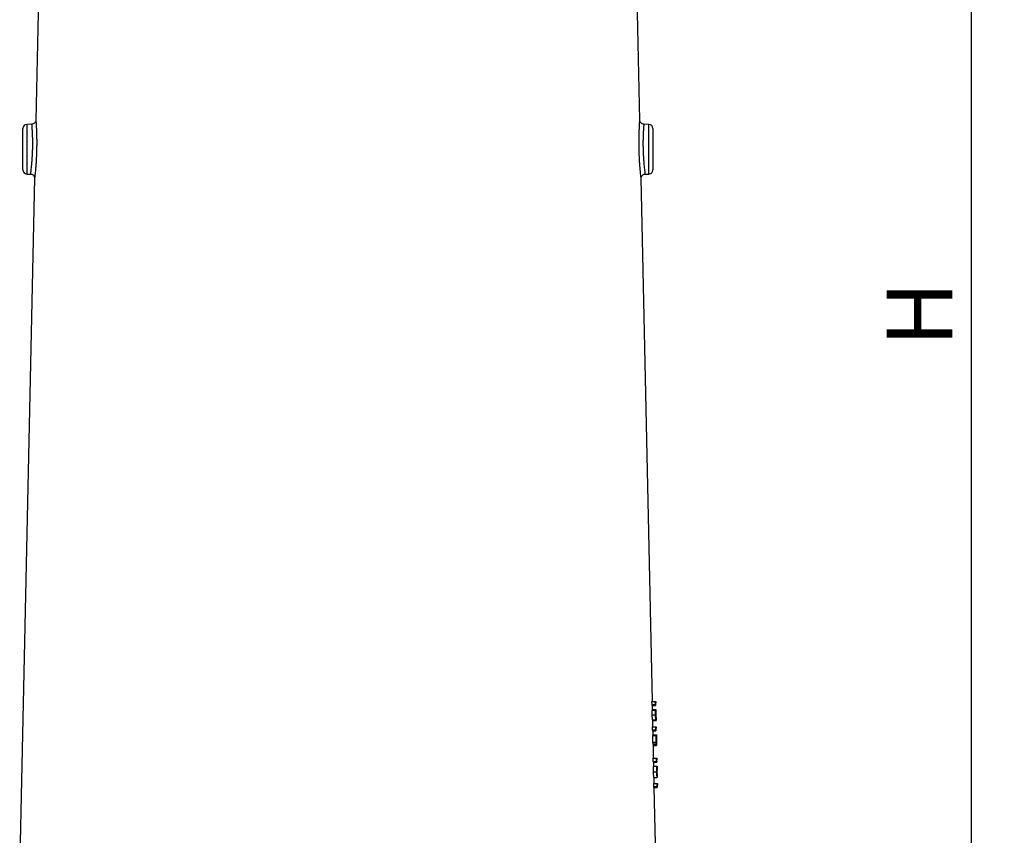
# Model space of a CAD drawing. Extents: x 300 to 4100, y 100 to 5860.
# Drawn here: x 2624 to 3222, y 3107 to 3603 of the extents above; entities that cross this region are included whole.
import ezdxf

# ---------------------------------------------------------------- set-up
doc = ezdxf.new("R2010")
doc.units = 0
doc.header["$LTSCALE"] = 20
doc.layers.get('0').update_dxf_attribs({"linetype": 'CONTINUOUS'})
doc.layers.add('AM_BOR', color=7, linetype='CONTINUOUS')
doc.styles.add('SLDTEXTSTYLE0', font='TXT', dxfattribs={"width": 0.605})
doc.dimstyles.new('SLDDIMSTYLE0', dxfattribs={"dimtxt": 40, "dimasz": 40, "dimexe": 0, "dimexo": 0.0625, "dimgap": 10, "dimtad": 1, "dimdec": 0, "dimrnd": 1e-09, "dimzin": 12, "dimtxsty": 'SLDTEXTSTYLE0', "dimsah": 1, "dimcen": 0.09, "dimazin": 3, "dimtfac": 1, "dimtdec": 0, "dimtofl": 0, "dimtmove": 0, "dimatfit": 3, "dimtolj": 1, "dimtzin": 12})

# ---------------------------------------------------------------- blocks, each defined once
blk = doc.blocks.new('_D_2')
at = {"layer": 'AM_BOR', "color": 7}
for p, q in [((2877.19, 4099.06), (3222.37, 4099.06)), ((3202.37, 2749.76), (3202.37, 4099.06)), ((3089.19, 2749.76), (3222.37, 2749.76))]:
    blk.add_line(p, q, dxfattribs=at)
for points in [[(3202.37, 4099.06), (3197.37, 4059.06), (3207.37, 4059.06)], [(3202.37, 2749.76), (3207.37, 2789.76), (3197.37, 2789.76)]]:
    blk.add_solid(points, dxfattribs=at)
at = {"layer": 'AM_BOR', "color": 7, "insert": (3150.81, 3404.57), "char_height": 40, "attachment_point": 1, "rotation": 90, "style": 'SLDTEXTSTYLE0'}
blk.add_mtext('H', dxfattribs=at)

msp = doc.modelspace()

# ---------------------------------------------------------------- linework, layer by layer
at = {"color": 7, "linetype": 'CONTINUOUS'}
for p, q in [((2635.67, 3638.11), (2633.6, 3542.18)), ((3000.79, 3542.19), (2998.71, 3638.11)), ((2631.19, 3539.75), (2628.11, 3539.64)), ((3006.28, 3539.64), (3003.2, 3539.75)), ((2625.69, 3524.56), (2625.69, 3537.14)), ((3008.69, 3537.14), (3008.69, 3511.97)), ((2625.69, 3511.97), (2625.69, 3524.56)), ((2628.11, 3509.47), (2630.43, 3509.39)), ((3003.96, 3509.39), (3006.28, 3509.47)), ((2632.83, 3506.9), (2623.76, 3087.56)), ((3008.44, 3188.91), (3001.55, 3506.89)), ((3008.21, 3187.07), (3008.17, 3188.91)), ((3008.17, 3188.91), (3010.18, 3188.91)), ((3008.21, 3187.07), (3010.22, 3187.07)), ((3008.28, 3186.48), (3010.28, 3186.48)), ((3008.54, 3184.04), (3008.49, 3186.48)), ((3010.22, 3187.07), (3010.18, 3188.91)), ((3010.18, 3188.91), (3010.44, 3188.91)), ((3010.46, 3188.02), (3010.25, 3188.02)), ((3010.25, 3188.02), (3010.28, 3186.48)), ((3010.44, 3188.91), (3010.46, 3188.02)), ((3008.34, 3180.69), (3010.34, 3180.69)), ((3008.4, 3183.53), (3010.4, 3183.53)), ((3008.52, 3184.04), (3010.52, 3184.04)), ((3010.39, 3180.68), (3010.52, 3180.68)), ((3010.65, 3179.17), (3010.59, 3181.99)), ((3008.55, 3171.68), (3008.51, 3173.53)), ((3008.51, 3173.53), (3010.51, 3173.53)), ((3008.52, 3177.76), (3010.52, 3177.76)), ((3008.67, 3177.25), (3010.67, 3177.25)), ((3008.77, 3173.53), (3008.69, 3177.25)), ((3010.55, 3171.68), (3010.51, 3173.53)), ((3010.51, 3173.53), (3010.77, 3173.53)), ((3010.77, 3173.53), (3010.79, 3172.63)), ((3008.55, 3171.68), (3010.55, 3171.68)), ((3008.61, 3171.09), (3010.61, 3171.09)), ((3008.71, 3164.04), (3008.62, 3168.15)), ((3008.62, 3168.15), (3010.63, 3168.15)), ((3008.88, 3168.53), (3008.82, 3171.09)), ((3008.85, 3168.53), (3010.85, 3168.53)), ((3010.79, 3172.63), (3010.58, 3172.63)), ((3010.58, 3172.63), (3010.61, 3171.09)), ((3010.72, 3164.04), (3010.63, 3168.15)), ((3010.63, 3168.15), (3010.68, 3168.15)), ((3010.68, 3168.15), (3010.75, 3164.74)), ((3008.71, 3164.04), (3010.72, 3164.04)), ((3008.93, 3163.02), (3010.93, 3163.02)), ((3008.98, 3162.89), (3008.98, 3163.02)), ((3009, 3161.99), (3008.98, 3162.89)), ((3008.98, 3162.89), (3010.98, 3162.89)), ((3009, 3161.99), (3011, 3161.99)), ((3009.18, 3154.3), (3009.02, 3161.99)), ((3010.74, 3165.38), (3010.83, 3165.38)), ((3010.81, 3165.09), (3010.95, 3165.09)), ((3010.98, 3163.84), (3010.92, 3166.36)), ((3011, 3161.99), (3010.98, 3162.89)), ((3008.96, 3152.45), (3008.92, 3154.3)), ((3008.92, 3154.3), (3010.93, 3154.3)), ((3008.96, 3152.45), (3010.97, 3152.45)), ((3009.03, 3151.86), (3011.03, 3151.86)), ((3009.22, 3149.43), (3011.23, 3149.43)), ((3009.29, 3149.43), (3009.24, 3151.86)), ((3010.97, 3152.45), (3010.93, 3154.3)), ((3010.93, 3154.3), (3011.18, 3154.3)), ((3011.2, 3153.4), (3011, 3153.4)), ((3011, 3153.4), (3011.03, 3151.86)), ((3011.18, 3154.3), (3011.2, 3153.4)), ((3009.09, 3145.98), (3011.09, 3145.98)), ((3011.14, 3146.01), (3011.36, 3146.01)), ((3011.39, 3144.83), (3011.34, 3147.07)), ((3009.3, 3137.07), (3009.26, 3138.91)), ((3009.26, 3138.91), (3011.26, 3138.91)), ((3009.3, 3137.07), (3011.3, 3137.07)), ((3009.37, 3142.63), (3011.37, 3142.63)), ((3009.52, 3138.91), (3009.44, 3142.63)), ((3011.3, 3137.07), (3011.26, 3138.91)), ((3011.26, 3138.91), (3011.52, 3138.91)), ((3011.54, 3138.02), (3011.33, 3138.02)), ((3011.33, 3138.02), (3011.36, 3136.48)), ((3011.52, 3138.91), (3011.54, 3138.02)), ((3009.36, 3136.48), (3011.36, 3136.48)), ((3010.63, 3087.56), (3009.57, 3136.48))]:
    msp.add_line(p, q, dxfattribs=at)
at = {"color": 8, "linetype": 'CONTINUOUS'}
for p, q in [((2628.11, 3539.64), (2628.11, 3524.56)), ((3006.28, 3509.47), (3006.28, 3539.64)), ((2628.11, 3524.56), (2628.11, 3509.47))]:
    msp.add_line(p, q, dxfattribs=at)
at = {"color": 7, "linetype": 'CONTINUOUS'}
for centre, start, end in [((2628.19, 3537.14), 92, 180), ((3006.19, 3537.14), 360, 88), ((2628.19, 3511.97), 180, 268), ((3006.19, 3511.97), 272, 0)]:
    msp.add_arc(centre, 2.5, start, end, dxfattribs=at)
for centre, major_axis, ratio, start_param, end_param in [((2817.19, 3179.99), (191.42, 0), 0.57231, 0.059299, 0.064667), ((2817.19, 3179.97), (193.42, 0), 0.57231, 0.058813, 0.064125), ((2817.19, 3164.6), (191.75, 0), 0.57231, 0.059217, 0.064576), ((2817.19, 3164.58), (193.75, 0), 0.57231, 0.058733, 0.064036), ((2817.19, 3161.82), (191.83, 0), 0.20513, 0.030509, 0.056599), ((2817.19, 3161.81), (193.83, 0), 0.20513, 0.03024, 0.056061), ((2817.19, 3162.73), (193.81, 0), 0.204876, 0.037176, 0.050761), ((2817.19, 3145.37), (192.17, 0), 0.57231, 0.059116, 0.064463), ((2817.19, 3145.35), (194.17, 0), 0.57231, 0.058634, 0.063925), ((2817.19, 3129.98), (192.5, 0), 0.57231, 0.059035, 0.064372), ((2817.19, 3129.96), (194.5, 0), 0.57231, 0.058554, 0.063837)]:
    msp.add_ellipse(centre, major_axis=major_axis, ratio=ratio, start_param=start_param, end_param=end_param, dxfattribs=at)
at = {"color": 8, "linetype": 'CONTINUOUS'}
for points, knots in [([(2630.43, 3509.44), (2630.43, 3509.43), (2630.42, 3509.38), (2630.47, 3509.74), (2630.57, 3510.51), (2630.72, 3511.71), (2630.9, 3513.27), (2631.09, 3515.14), (2631.27, 3517.28), (2631.44, 3519.61), (2631.57, 3522.1), (2631.66, 3524.63), (2631.69, 3527.2), (2631.69, 3529.66), (2631.64, 3532.01), (2631.55, 3534.36), (2631.44, 3536.37), (2631.33, 3537.94), (2631.25, 3538.97), (2631.2, 3539.63), (2631.19, 3539.7), (2631.19, 3539.74)], [0, 0, 0, 0, 0.019336, 0.07373, 0.126784, 0.181392, 0.234345, 0.288824, 0.341478, 0.395638, 0.448182, 0.502247, 0.554925, 0.609146, 0.661825, 0.716033, 0.787007, 0.839892, 0.894305, 0.947184, 1, 1, 1, 1]), ([(3001.55, 3506.89), (3001.55, 3506.88), (3001.56, 3506.82), (3001.51, 3507.23), (3001.41, 3508.11), (3001.27, 3509.49), (3001.09, 3511.29), (3000.9, 3513.45), (3000.72, 3515.95), (3000.55, 3518.68), (3000.42, 3521.6), (3000.33, 3524.57), (3000.29, 3527.55), (3000.3, 3530.42), (3000.35, 3533.15), (3000.43, 3535.87), (3000.54, 3538.2), (3000.64, 3540.04), (3000.72, 3541.26), (3000.78, 3542.04), (3000.79, 3542.14), (3000.79, 3542.19)], [0, 0, 0, 0, 0.017954, 0.071949, 0.124376, 0.178343, 0.23118, 0.285546, 0.338822, 0.393629, 0.446942, 0.501781, 0.554786, 0.609295, 0.662045, 0.716289, 0.786167, 0.838934, 0.893249, 0.945861, 1, 1, 1, 1]), ([(3003.2, 3539.75), (3003.2, 3539.71), (3003.19, 3539.62), (3003.14, 3538.96), (3003.06, 3537.91), (3002.95, 3536.34), (3002.84, 3534.34), (3002.75, 3532), (3002.7, 3529.69), (3002.69, 3527.2), (3002.73, 3524.66), (3002.82, 3522.08), (3002.95, 3519.6), (3003.12, 3517.23), (3003.3, 3515.1), (3003.5, 3513.22), (3003.67, 3511.69), (3003.82, 3510.49), (3003.92, 3509.73), (3003.97, 3509.38), (3003.96, 3509.43), (3003.96, 3509.44)], [0, 0, 0, 0, 0.052932, 0.107426, 0.160387, 0.214883, 0.284764, 0.337317, 0.391383, 0.444032, 0.49822, 0.551184, 0.605709, 0.658806, 0.713451, 0.766349, 0.820765, 0.873446, 0.927643, 0.98041, 1, 1, 1, 1])]:
    msp.add_open_spline(points, degree=3, knots=knots, dxfattribs=at)
at = {"color": 7, "linetype": 'CONTINUOUS'}
for points, knots in [([(2633.56, 3541.84), (2633.54, 3541.72), (2633.47, 3541.39), (2633.21, 3540.85), (2632.72, 3540.29), (2632.03, 3539.9), (2631.48, 3539.71), (2631.2, 3539.75), (2631.19, 3539.75)], [0, 0, 0, 0, 0.1025241, 0.2932461, 0.5198098, 0.7462098, 0.9924963, 1, 1, 1, 1]), ([(2633.6, 3542.18), (2633.6, 3542.14), (2633.61, 3542.06), (2633.66, 3541.31), (2633.74, 3540.1), (2633.84, 3538.28), (2633.95, 3535.94), (2634.04, 3533.2), (2634.09, 3530.5), (2634.1, 3527.6), (2634.06, 3524.65), (2633.97, 3521.67), (2633.84, 3518.8), (2633.68, 3516.06), (2633.5, 3513.58), (2633.31, 3511.38), (2633.13, 3509.57), (2632.98, 3508.16), (2632.88, 3507.25), (2632.83, 3506.83), (2632.84, 3506.88), (2632.84, 3506.9)], [0, 0, 0, 0, 0.050897, 0.105016, 0.157717, 0.211968, 0.282958, 0.335851, 0.390255, 0.443306, 0.497866, 0.550773, 0.60517, 0.658021, 0.712363, 0.765282, 0.819728, 0.872551, 0.926942, 0.979463, 1, 1, 1, 1]), ([(2630.43, 3509.36), (2630.52, 3509.37), (2630.9, 3509.39), (2631.49, 3509.15), (2632.08, 3508.73), (2632.46, 3508.25), (2632.68, 3507.79), (2632.79, 3507.39), (2632.83, 3507.09), (2632.83, 3506.94), (2632.83, 3506.9)], [0, 0, 0, 0, 0.0697807, 0.2971352, 0.4803828, 0.6362756, 0.7694078, 0.8799513, 0.9663577, 1, 1, 1, 1]), ([(3008.34, 3180.69), (3008.33, 3181.06), (3008.32, 3181.8), (3008.33, 3182.72), (3008.36, 3183.33), (3008.38, 3183.51), (3008.4, 3183.53), (3008.4, 3183.53)], [0, 0, 0, 0, 0.258602, 0.519042, 0.747085, 0.958563, 1, 1, 1, 1]), ([(3008.52, 3177.76), (3008.51, 3177.8), (3008.48, 3177.87), (3008.44, 3178.35), (3008.39, 3179.04), (3008.36, 3179.86), (3008.34, 3180.43), (3008.34, 3180.69)], [0, 0, 0, 0, 0.1975485, 0.3951332, 0.6045561, 0.8184906, 1, 1, 1, 1]), ([(3008.5, 3183.53), (3008.5, 3183.56), (3008.5, 3183.8), (3008.51, 3183.99), (3008.52, 3184.03), (3008.52, 3184.04)], [0, 0, 0, 0, 0.08685, 0.594787, 1, 1, 1, 1]), ([(3010.34, 3180.69), (3010.34, 3181.06), (3010.32, 3181.8), (3010.33, 3182.72), (3010.36, 3183.33), (3010.38, 3183.51), (3010.4, 3183.53), (3010.4, 3183.53)], [0, 0, 0, 0, 0.258611, 0.519061, 0.74711, 0.958583, 1, 1, 1, 1]), ([(3010.52, 3177.76), (3010.51, 3177.8), (3010.49, 3177.87), (3010.44, 3178.35), (3010.4, 3179.04), (3010.36, 3179.86), (3010.35, 3180.43), (3010.34, 3180.69)], [0, 0, 0, 0, 0.197544, 0.395124, 0.604541, 0.818471, 1, 1, 1, 1]), ([(3010.42, 3182.63), (3010.41, 3182.62), (3010.4, 3182.58), (3010.39, 3182.31), (3010.38, 3181.9), (3010.38, 3181.29), (3010.39, 3180.87), (3010.39, 3180.64)], [0, 0, 0, 0, 0.161776, 0.323669, 0.544037, 0.755608, 1, 1, 1, 1]), ([(3010.39, 3180.64), (3010.4, 3180.34), (3010.42, 3179.82), (3010.45, 3179.19), (3010.47, 3178.8), (3010.49, 3178.67), (3010.5, 3178.66), (3010.51, 3178.66)], [0, 0, 0, 0, 0.320655, 0.548513, 0.776813, 0.938155, 1, 1, 1, 1]), ([(3010.4, 3183.53), (3010.41, 3183.51), (3010.43, 3183.46), (3010.47, 3182.98), (3010.49, 3182.47), (3010.5, 3182.15), (3010.5, 3182.11)], [0, 0, 0, 0, 0.293342, 0.589048, 0.944545, 1, 1, 1, 1]), ([(3010.52, 3180.68), (3010.51, 3180.94), (3010.5, 3181.46), (3010.47, 3182.11), (3010.44, 3182.54), (3010.43, 3182.6), (3010.42, 3182.63)], [0, 0, 0, 0, 0.274564, 0.550786, 0.786223, 1, 1, 1, 1]), ([(3010.5, 3182.11), (3010.5, 3182.36), (3010.5, 3182.94), (3010.5, 3183.63), (3010.51, 3184), (3010.52, 3184.03), (3010.52, 3184.04)], [0, 0, 0, 0, 0.250365, 0.569301, 0.808876, 1, 1, 1, 1]), ([(3010.51, 3178.66), (3010.51, 3178.67), (3010.52, 3178.71), (3010.53, 3179.01), (3010.54, 3179.49), (3010.53, 3180.11), (3010.52, 3180.51), (3010.52, 3180.68)], [0, 0, 0, 0, 0.159318, 0.319178, 0.574877, 0.828372, 1, 1, 1, 1]), ([(3010.52, 3184.04), (3010.52, 3184.03), (3010.53, 3184.01), (3010.54, 3183.75), (3010.55, 3183.42), (3010.56, 3183.29)], [0, 0, 0, 0, 0.251664, 0.710062, 1, 1, 1, 1]), ([(3010.57, 3179.22), (3010.57, 3178.92), (3010.57, 3178.4), (3010.55, 3177.9), (3010.54, 3177.77), (3010.53, 3177.76), (3010.52, 3177.76)], [0, 0, 0, 0, 0.3855, 0.670753, 0.956853, 1, 1, 1, 1]), ([(3010.54, 3183.15), (3010.54, 3183.12), (3010.53, 3183.08), (3010.53, 3182.68), (3010.53, 3182.07), (3010.54, 3181.35), (3010.55, 3180.88), (3010.55, 3180.7)], [0, 0, 0, 0, 0.1791, 0.359165, 0.60761, 0.846926, 1, 1, 1, 1]), ([(3010.61, 3180.64), (3010.6, 3181.04), (3010.59, 3181.7), (3010.57, 3182.48), (3010.56, 3182.93), (3010.55, 3183.13), (3010.54, 3183.14), (3010.54, 3183.15)], [0, 0, 0, 0, 0.321757, 0.53295, 0.743676, 0.914852, 1, 1, 1, 1]), ([(3010.55, 3180.7), (3010.56, 3180.36), (3010.57, 3179.69), (3010.6, 3178.85), (3010.63, 3178.31), (3010.64, 3178.16), (3010.65, 3178.15), (3010.65, 3178.15)], [0, 0, 0, 0, 0.267181, 0.536868, 0.769957, 0.954854, 1, 1, 1, 1]), ([(3010.56, 3183.29), (3010.56, 3183.03), (3010.57, 3182.66), (3010.58, 3182.15), (3010.59, 3181.99)], [0, 0, 0, 0, 0.683906, 1, 1, 1, 1]), ([(3010.67, 3177.25), (3010.66, 3177.28), (3010.65, 3177.34), (3010.62, 3177.91), (3010.59, 3178.61), (3010.57, 3179.09), (3010.57, 3179.22)], [0, 0, 0, 0, 0.2694553, 0.5403084, 0.8731673, 1, 1, 1, 1]), ([(3010.65, 3178.15), (3010.65, 3178.17), (3010.66, 3178.22), (3010.65, 3178.6), (3010.64, 3179.19), (3010.63, 3179.9), (3010.62, 3180.42), (3010.61, 3180.64)], [0, 0, 0, 0, 0.190577, 0.381919, 0.568864, 0.811483, 1, 1, 1, 1]), ([(3010.65, 3179.17), (3010.65, 3178.91), (3010.66, 3178.36), (3010.68, 3177.74), (3010.68, 3177.31), (3010.67, 3177.27), (3010.67, 3177.25)], [0, 0, 0, 0, 0.233204, 0.496308, 0.785717, 1, 1, 1, 1]), ([(3008.67, 3177.25), (3008.66, 3177.27), (3008.65, 3177.31), (3008.63, 3177.63), (3008.63, 3177.76)], [0, 0, 0, 0, 0.583729, 1, 1, 1, 1]), ([(3008.82, 3168.15), (3008.83, 3168.28), (3008.83, 3168.5), (3008.84, 3168.52), (3008.85, 3168.53)], [0, 0, 0, 0, 0.5943278, 1, 1, 1, 1]), ([(3010.83, 3165.38), (3010.83, 3165.77), (3010.81, 3166.55), (3010.81, 3167.52), (3010.82, 3168.19), (3010.84, 3168.49), (3010.85, 3168.52), (3010.85, 3168.53)], [0, 0, 0, 0, 0.227499, 0.457187, 0.655062, 0.863274, 1, 1, 1, 1]), ([(3010.85, 3168.53), (3010.86, 3168.49), (3010.87, 3168.4), (3010.89, 3167.7), (3010.91, 3166.95), (3010.92, 3166.46), (3010.92, 3166.36)], [0, 0, 0, 0, 0.319009, 0.640349, 0.923641, 1, 1, 1, 1]), ([(3010.87, 3167.63), (3010.86, 3167.61), (3010.86, 3167.57), (3010.85, 3167.2), (3010.85, 3166.69), (3010.85, 3166), (3010.86, 3165.5), (3010.87, 3165.22)], [0, 0, 0, 0, 0.223216, 0.4049, 0.586386, 0.775032, 1, 1, 1, 1]), ([(3010.95, 3165.09), (3010.94, 3165.4), (3010.93, 3166.01), (3010.91, 3166.78), (3010.89, 3167.35), (3010.88, 3167.61), (3010.87, 3167.63), (3010.87, 3167.63)], [0, 0, 0, 0, 0.226603, 0.455251, 0.664375, 0.878398, 1, 1, 1, 1]), ([(3010.87, 3164.2), (3010.86, 3164.3), (3010.86, 3164.49), (3010.85, 3164.88), (3010.84, 3165.18), (3010.83, 3165.38)], [0, 0, 0, 0, 0.250465, 0.501045, 1, 1, 1, 1]), ([(3010.87, 3165.22), (3010.87, 3165.03), (3010.88, 3164.65), (3010.9, 3163.91), (3010.92, 3163.37), (3010.93, 3163.02)], [0, 0, 0, 0, 0.250714, 0.501371, 1, 1, 1, 1]), ([(3010.98, 3162.89), (3010.98, 3162.97), (3010.99, 3163.12), (3010.98, 3163.7), (3010.97, 3164.36), (3010.95, 3164.86), (3010.95, 3165.09)], [0, 0, 0, 0, 0.298153, 0.512927, 0.775208, 1, 1, 1, 1]), ([(3010.98, 3163.84), (3010.98, 3163.57), (3011, 3163.01), (3011.01, 3162.39), (3011.01, 3162.09), (3011, 3162.01), (3011, 3161.99)], [0, 0, 0, 0, 0.27334, 0.559889, 0.878278, 1, 1, 1, 1]), ([(3009.09, 3145.98), (3009.08, 3146.33), (3009.07, 3147.03), (3009.08, 3147.94), (3009.11, 3148.72), (3009.16, 3149.36), (3009.2, 3149.4), (3009.22, 3149.43)], [0, 0, 0, 0, 0.149232, 0.29914, 0.439895, 0.659531, 1, 1, 1, 1]), ([(3011.09, 3145.98), (3011.09, 3146.33), (3011.08, 3147.03), (3011.09, 3147.94), (3011.11, 3148.72), (3011.17, 3149.36), (3011.2, 3149.4), (3011.23, 3149.43)], [0, 0, 0, 0, 0.149237, 0.299151, 0.439908, 0.659548, 1, 1, 1, 1]), ([(3011.23, 3149.43), (3011.24, 3149.42), (3011.26, 3149.39), (3011.28, 3149.15), (3011.31, 3148.6), (3011.32, 3147.89), (3011.34, 3147.29), (3011.34, 3147.07)], [0, 0, 0, 0, 0.232317, 0.468751, 0.674585, 0.882215, 1, 1, 1, 1]), ([(3009.37, 3142.63), (3009.36, 3142.64), (3009.33, 3142.66), (3009.27, 3142.92), (3009.21, 3143.51), (3009.15, 3144.34), (3009.11, 3145.19), (3009.1, 3145.75), (3009.09, 3145.98)], [0, 0, 0, 0, 0.211774, 0.422111, 0.611653, 0.758392, 0.905356, 1, 1, 1, 1]), ([(3011.37, 3142.63), (3011.36, 3142.64), (3011.33, 3142.66), (3011.27, 3142.92), (3011.21, 3143.51), (3011.15, 3144.34), (3011.11, 3145.19), (3011.1, 3145.75), (3011.09, 3145.98)], [0, 0, 0, 0, 0.211777, 0.422116, 0.611652, 0.75839, 0.905354, 1, 1, 1, 1]), ([(3011.25, 3148.53), (3011.22, 3148.49), (3011.19, 3148.44), (3011.14, 3147.75), (3011.13, 3147.03), (3011.14, 3146.45), (3011.14, 3146.11), (3011.14, 3146.01)], [0, 0, 0, 0, 0.444445, 0.6712, 0.808173, 0.945442, 1, 1, 1, 1]), ([(3011.14, 3146.01), (3011.15, 3145.75), (3011.17, 3145.23), (3011.2, 3144.56), (3011.24, 3144), (3011.3, 3143.56), (3011.33, 3143.54), (3011.35, 3143.53)], [0, 0, 0, 0, 0.141127, 0.282839, 0.424409, 0.624458, 1, 1, 1, 1]), ([(3011.3, 3148.15), (3011.3, 3148.22), (3011.29, 3148.35), (3011.27, 3148.5), (3011.26, 3148.52), (3011.25, 3148.53)], [0, 0, 0, 0, 0.250436, 0.500947, 1, 1, 1, 1]), ([(3011.36, 3146.01), (3011.36, 3146.3), (3011.34, 3146.85), (3011.33, 3147.52), (3011.31, 3147.93), (3011.31, 3148.09), (3011.3, 3148.15)], [0, 0, 0, 0, 0.300826, 0.560423, 0.819977, 1, 1, 1, 1]), ([(3011.35, 3143.53), (3011.36, 3143.53), (3011.39, 3143.54), (3011.4, 3143.79), (3011.4, 3144.3), (3011.38, 3144.94), (3011.37, 3145.54), (3011.37, 3145.9), (3011.36, 3146.01)], [0, 0, 0, 0, 0.248481, 0.493986, 0.660326, 0.801381, 0.94253, 1, 1, 1, 1]), ([(3011.39, 3144.83), (3011.4, 3144.57), (3011.41, 3144.03), (3011.42, 3143.32), (3011.42, 3142.68), (3011.39, 3142.65), (3011.37, 3142.63)], [0, 0, 0, 0, 0.14532, 0.311039, 0.564673, 1, 1, 1, 1])]:
    msp.add_open_spline(points, degree=3, knots=knots, dxfattribs=at)
for points in [[(3003.2, 3539.75), (3002.89, 3539.79), (3002.26, 3539.88), (3001.47, 3540.45), (3000.92, 3541.25), (3000.83, 3541.88), (3000.79, 3542.19)], [(3001.56, 3506.84), (3001.59, 3507.16), (3001.64, 3507.81), (3002.2, 3508.65), (3003, 3509.25), (3003.64, 3509.34), (3003.97, 3509.39)]]:
    msp.add_open_spline(points, degree=3, dxfattribs=at)

# ---------------------------------------------------------------- dimensions: what is measured, and where the dimension line sits
at = {"layer": 'AM_BOR', "color": 7}
dim = msp.add_linear_dim(base=(3202.37, 4099.06), p1=(3069.19, 2749.76), p2=(2857.19, 4099.06), angle=90, dimstyle='SLDDIMSTYLE0', dxfattribs=at)
dim.commit()
dim.dimension.update_dxf_attribs({"geometry": '_D_2', "text_midpoint": (3202.37, 3424.41), "dimtype": 160})

doc.saveas('drawing.dxf')
